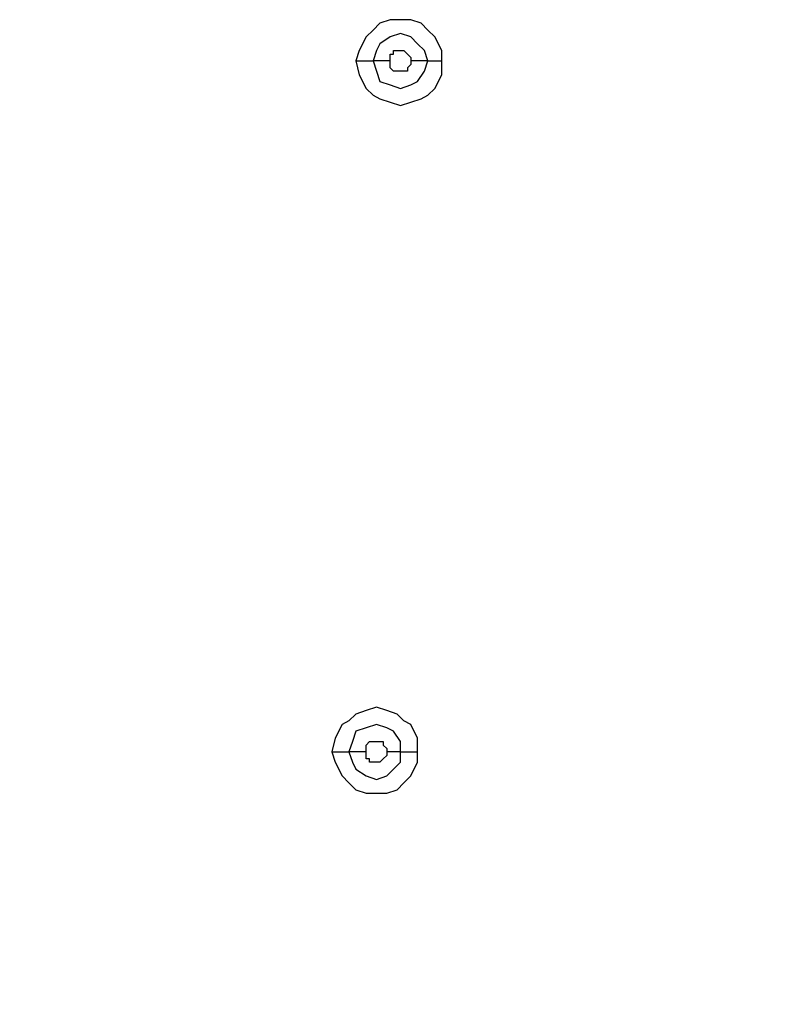
# Model space of a CAD drawing. Units: millimetres. Extents: x -96 to 91, y -140 to 118.
# Drawn here: x -1 to 3, y 18 to 22 of the extents above; entities that cross this region are included whole.
import ezdxf

# ---------------------------------------------------------------- set-up
doc = ezdxf.new("R2010")
doc.units = ezdxf.units.MM
doc.header["$MEASUREMENT"] = 0
doc.layers.add('Layer 1', color=7, linetype='Continuous')

msp = doc.modelspace()

# ---------------------------------------------------------------- linework, layer by layer
at = {"layer": 'Layer 1', "lineweight": 25}
for points, knots in [([(1.3796, 22.0795), (1.3796, 22.0795), (1.3796, 22.1283), (1.3796, 22.1283), (1.3796, 22.1283), (1.3796, 22.1283), (1.3471, 22.1934), (1.3471, 22.1934), (1.3471, 22.1934), (1.3471, 22.1934), (1.3145, 22.2259), (1.3145, 22.2259), (1.3145, 22.2259), (1.3145, 22.2259), (1.282, 22.2585), (1.282, 22.2585), (1.282, 22.2585), (1.282, 22.2585), (1.2332, 22.2747), (1.2332, 22.2747), (1.2332, 22.2747), (1.2332, 22.2747), (1.1357, 22.2747), (1.1357, 22.2747), (1.1357, 22.2747), (1.1357, 22.2747), (1.0869, 22.2585), (1.0869, 22.2585), (1.0869, 22.2585), (1.0869, 22.2585), (1.0544, 22.2259), (1.0544, 22.2259), (1.0544, 22.2259), (1.0544, 22.2259), (1.0218, 22.1934), (1.0218, 22.1934), (1.0218, 22.1934), (1.0218, 22.1934), (0.9893, 22.1283), (0.9893, 22.1283), (0.9893, 22.1283), (0.9893, 22.1283), (0.973, 22.0795), (0.973, 22.0795)], [0, 0, 0, 0, 0.083333, 0.083333, 0.083333, 0.083333, 0.166667, 0.166667, 0.166667, 0.166667, 0.25, 0.25, 0.25, 0.25, 0.333333, 0.333333, 0.333333, 0.333333, 0.416667, 0.416667, 0.416667, 0.416667, 0.5, 0.5, 0.5, 0.5, 0.583333, 0.583333, 0.583333, 0.583333, 0.666667, 0.666667, 0.666667, 0.666667, 0.75, 0.75, 0.75, 0.75, 0.833333, 0.833333, 0.833333, 0.833333, 1, 1, 1, 1]), ([(1.3145, 22.0795), (1.3145, 22.0795), (1.2983, 22.1283), (1.2983, 22.1283), (1.2983, 22.1283), (1.2983, 22.1283), (1.2657, 22.1609), (1.2657, 22.1609), (1.2657, 22.1609), (1.2657, 22.1609), (1.2332, 22.1934), (1.2332, 22.1934), (1.2332, 22.1934), (1.2332, 22.1934), (1.1844, 22.2097), (1.1844, 22.2097), (1.1844, 22.2097), (1.1844, 22.2097), (1.1357, 22.1934), (1.1357, 22.1934), (1.1357, 22.1934), (1.1357, 22.1934), (1.0869, 22.1609), (1.0869, 22.1609), (1.0869, 22.1609), (1.0869, 22.1609), (1.0706, 22.1283), (1.0706, 22.1283), (1.0706, 22.1283), (1.0706, 22.1283), (1.0544, 22.0795), (1.0544, 22.0795)], [0, 0, 0, 0, 0.111111, 0.111111, 0.111111, 0.111111, 0.222222, 0.222222, 0.222222, 0.222222, 0.333333, 0.333333, 0.333333, 0.333333, 0.444444, 0.444444, 0.444444, 0.444444, 0.555556, 0.555556, 0.555556, 0.555556, 0.666667, 0.666667, 0.666667, 0.666667, 0.777778, 0.777778, 0.777778, 0.777778, 1, 1, 1, 1]), ([(1.1357, 22.0795), (1.1357, 22.0795), (1.1357, 22.1121), (1.1357, 22.1121), (1.1357, 22.1121), (1.1357, 22.1121), (1.1519, 22.1121), (1.1519, 22.1121), (1.1519, 22.1121), (1.1519, 22.1121), (1.1519, 22.1283), (1.1519, 22.1283), (1.1519, 22.1283), (1.1519, 22.1283), (1.2007, 22.1283), (1.2007, 22.1283), (1.2007, 22.1283), (1.2007, 22.1283), (1.2007, 22.1283), (1.2007, 22.1283), (1.2007, 22.1283), (1.2007, 22.1283), (1.2169, 22.1121), (1.2169, 22.1121), (1.2169, 22.1121), (1.2169, 22.1121), (1.2169, 22.1121), (1.2169, 22.1121), (1.2169, 22.1121), (1.2169, 22.1121), (1.2332, 22.0958), (1.2332, 22.0958), (1.2332, 22.0958), (1.2332, 22.0958), (1.2332, 22.0795), (1.2332, 22.0795)], [0, 0, 0, 0, 0.1, 0.1, 0.1, 0.1, 0.2, 0.2, 0.2, 0.2, 0.3, 0.3, 0.3, 0.3, 0.4, 0.4, 0.4, 0.4, 0.5, 0.5, 0.5, 0.5, 0.6, 0.6, 0.6, 0.6, 0.7, 0.7, 0.7, 0.7, 0.8, 0.8, 0.8, 0.8, 1, 1, 1, 1]), ([(0.973, 22.0795), (0.973, 22.0795), (0.9893, 22.0145), (0.9893, 22.0145), (0.9893, 22.0145), (0.9893, 22.0145), (1.0218, 21.9495), (1.0218, 21.9495), (1.0218, 21.9495), (1.0218, 21.9495), (1.0544, 21.917), (1.0544, 21.917), (1.0544, 21.917), (1.0544, 21.917), (1.0869, 21.9007), (1.0869, 21.9007), (1.0869, 21.9007), (1.0869, 21.9007), (1.1357, 21.8844), (1.1357, 21.8844), (1.1357, 21.8844), (1.1357, 21.8844), (1.1844, 21.8682), (1.1844, 21.8682), (1.1844, 21.8682), (1.1844, 21.8682), (1.2332, 21.8844), (1.2332, 21.8844), (1.2332, 21.8844), (1.2332, 21.8844), (1.282, 21.9007), (1.282, 21.9007), (1.282, 21.9007), (1.282, 21.9007), (1.3145, 21.917), (1.3145, 21.917), (1.3145, 21.917), (1.3145, 21.917), (1.3471, 21.9495), (1.3471, 21.9495), (1.3471, 21.9495), (1.3471, 21.9495), (1.3796, 22.0145), (1.3796, 22.0145), (1.3796, 22.0145), (1.3796, 22.0145), (1.3796, 22.0795), (1.3796, 22.0795)], [0, 0, 0, 0, 0.076923, 0.076923, 0.076923, 0.076923, 0.153846, 0.153846, 0.153846, 0.153846, 0.230769, 0.230769, 0.230769, 0.230769, 0.307692, 0.307692, 0.307692, 0.307692, 0.384615, 0.384615, 0.384615, 0.384615, 0.461538, 0.461538, 0.461538, 0.461538, 0.538462, 0.538462, 0.538462, 0.538462, 0.615385, 0.615385, 0.615385, 0.615385, 0.692308, 0.692308, 0.692308, 0.692308, 0.769231, 0.769231, 0.769231, 0.769231, 0.846154, 0.846154, 0.846154, 0.846154, 1, 1, 1, 1]), ([(1.0544, 22.0795), (1.0544, 22.0795), (1.0706, 22.0308), (1.0706, 22.0308), (1.0706, 22.0308), (1.0706, 22.0308), (1.0869, 21.982), (1.0869, 21.982), (1.0869, 21.982), (1.0869, 21.982), (1.1357, 21.9658), (1.1357, 21.9658), (1.1357, 21.9658), (1.1357, 21.9658), (1.1844, 21.9495), (1.1844, 21.9495), (1.1844, 21.9495), (1.1844, 21.9495), (1.2332, 21.9658), (1.2332, 21.9658), (1.2332, 21.9658), (1.2332, 21.9658), (1.2657, 21.982), (1.2657, 21.982), (1.2657, 21.982), (1.2657, 21.982), (1.2983, 22.0308), (1.2983, 22.0308), (1.2983, 22.0308), (1.2983, 22.0308), (1.3145, 22.0795), (1.3145, 22.0795)], [0, 0, 0, 0, 0.111111, 0.111111, 0.111111, 0.111111, 0.222222, 0.222222, 0.222222, 0.222222, 0.333333, 0.333333, 0.333333, 0.333333, 0.444444, 0.444444, 0.444444, 0.444444, 0.555556, 0.555556, 0.555556, 0.555556, 0.666667, 0.666667, 0.666667, 0.666667, 0.777778, 0.777778, 0.777778, 0.777778, 1, 1, 1, 1]), ([(1.2332, 22.0795), (1.2332, 22.0795), (1.2332, 22.0633), (1.2332, 22.0633), (1.2332, 22.0633), (1.2332, 22.0633), (1.2169, 22.047), (1.2169, 22.047), (1.2169, 22.047), (1.2169, 22.047), (1.2169, 22.0308), (1.2169, 22.0308), (1.2169, 22.0308), (1.2169, 22.0308), (1.2007, 22.0308), (1.2007, 22.0308), (1.2007, 22.0308), (1.2007, 22.0308), (1.1519, 22.0308), (1.1519, 22.0308), (1.1519, 22.0308), (1.1519, 22.0308), (1.1519, 22.0308), (1.1519, 22.0308), (1.1519, 22.0308), (1.1519, 22.0308), (1.1357, 22.047), (1.1357, 22.047), (1.1357, 22.047), (1.1357, 22.047), (1.1357, 22.0795), (1.1357, 22.0795)], [0, 0, 0, 0, 0.111111, 0.111111, 0.111111, 0.111111, 0.222222, 0.222222, 0.222222, 0.222222, 0.333333, 0.333333, 0.333333, 0.333333, 0.444444, 0.444444, 0.444444, 0.444444, 0.555556, 0.555556, 0.555556, 0.555556, 0.666667, 0.666667, 0.666667, 0.666667, 0.777778, 0.777778, 0.777778, 0.777778, 1, 1, 1, 1]), ([(31.2382, 19.9816), (31.2382, 19.9816), (29.8071, 18.9897), (29.8071, 18.9897), (29.8071, 18.9897), (29.8071, 18.9897), (28.3434, 18.0952), (28.3434, 18.0952), (28.3434, 18.0952), (28.3434, 18.0952), (26.8472, 17.2821), (26.8472, 17.2821), (26.8472, 17.2821), (26.8472, 17.2821), (25.3023, 16.5339), (25.3023, 16.5339), (25.3023, 16.5339), (25.3023, 16.5339), (23.7411, 15.8509), (23.7411, 15.8509), (23.7411, 15.8509), (23.7411, 15.8509), (22.1798, 15.2329), (22.1798, 15.2329), (22.1798, 15.2329), (22.1798, 15.2329), (20.586, 14.6637), (20.586, 14.6637), (20.586, 14.6637), (20.586, 14.6637), (18.9598, 14.1596), (18.9598, 14.1596), (18.9598, 14.1596), (18.9598, 14.1596), (17.3498, 13.7042), (17.3498, 13.7042), (17.3498, 13.7042), (17.3498, 13.7042), (15.2193, 13.2), (15.2193, 13.2), (15.2193, 13.2), (15.2193, 13.2), (13.0889, 12.7772), (13.0889, 12.7772), (13.0889, 12.7772), (13.0889, 12.7772), (10.9422, 12.4357), (10.9422, 12.4357), (10.9422, 12.4357), (10.9422, 12.4357), (8.7792, 12.1755), (8.7792, 12.1755), (8.7792, 12.1755), (8.7792, 12.1755), (6.6163, 11.9803), (6.6163, 11.9803), (6.6163, 11.9803), (6.6163, 11.9803), (4.437, 11.8665), (4.437, 11.8665), (4.437, 11.8665), (4.437, 11.8665), (2.2578, 11.8339), (2.2578, 11.8339), (2.2578, 11.8339), (2.2578, 11.8339), (0.0623, 11.8665), (0.0623, 11.8665), (0.0623, 11.8665), (0.0623, 11.8665), (-2.1169, 11.9803), (-2.1169, 11.9803), (-2.1169, 11.9803), (-2.1169, 11.9803), (-4.2962, 12.1755), (-4.2962, 12.1755), (-4.2962, 12.1755), (-4.2962, 12.1755), (-6.4429, 12.4357), (-6.4429, 12.4357), (-6.4429, 12.4357), (-6.4429, 12.4357), (-8.5896, 12.7772), (-8.5896, 12.7772), (-8.5896, 12.7772), (-8.5896, 12.7772), (-10.72, 13.2), (-10.72, 13.2), (-10.72, 13.2), (-10.72, 13.2), (-12.8342, 13.7042), (-12.8342, 13.7042), (-12.8342, 13.7042), (-12.8342, 13.7042), (-14.4767, 14.1596), (-14.4767, 14.1596), (-14.4767, 14.1596), (-14.4767, 14.1596), (-16.103, 14.68), (-16.103, 14.68), (-16.103, 14.68), (-16.103, 14.68), (-17.7292, 15.2491), (-17.7292, 15.2491), (-17.7292, 15.2491), (-17.7292, 15.2491), (-19.3393, 15.8834), (-19.3393, 15.8834), (-19.3393, 15.8834), (-19.3393, 15.8834), (-20.9168, 16.5827), (-20.9168, 16.5827), (-20.9168, 16.5827), (-20.9168, 16.5827), (-22.4129, 17.3308), (-22.4129, 17.3308), (-22.4129, 17.3308), (-22.4129, 17.3308), (-23.8929, 18.144), (-23.8929, 18.144), (-23.8929, 18.144), (-23.8929, 18.144), (-25.324, 19.0222), (-25.324, 19.0222), (-25.324, 19.0222), (-25.324, 19.0222), (-26.7063, 19.9654), (-26.7063, 19.9654)], [0, 0, 0, 0, 0.030303, 0.030303, 0.030303, 0.030303, 0.060606, 0.060606, 0.060606, 0.060606, 0.090909, 0.090909, 0.090909, 0.090909, 0.121212, 0.121212, 0.121212, 0.121212, 0.151515, 0.151515, 0.151515, 0.151515, 0.181818, 0.181818, 0.181818, 0.181818, 0.212121, 0.212121, 0.212121, 0.212121, 0.242424, 0.242424, 0.242424, 0.242424, 0.272727, 0.272727, 0.272727, 0.272727, 0.30303, 0.30303, 0.30303, 0.30303, 0.333333, 0.333333, 0.333333, 0.333333, 0.363636, 0.363636, 0.363636, 0.363636, 0.393939, 0.393939, 0.393939, 0.393939, 0.424242, 0.424242, 0.424242, 0.424242, 0.454545, 0.454545, 0.454545, 0.454545, 0.484848, 0.484848, 0.484848, 0.484848, 0.515152, 0.515152, 0.515152, 0.515152, 0.545455, 0.545455, 0.545455, 0.545455, 0.575758, 0.575758, 0.575758, 0.575758, 0.606061, 0.606061, 0.606061, 0.606061, 0.636364, 0.636364, 0.636364, 0.636364, 0.666667, 0.666667, 0.666667, 0.666667, 0.69697, 0.69697, 0.69697, 0.69697, 0.727273, 0.727273, 0.727273, 0.727273, 0.757576, 0.757576, 0.757576, 0.757576, 0.787879, 0.787879, 0.787879, 0.787879, 0.818182, 0.818182, 0.818182, 0.818182, 0.848485, 0.848485, 0.848485, 0.848485, 0.878788, 0.878788, 0.878788, 0.878788, 0.909091, 0.909091, 0.909091, 0.909091, 0.939394, 0.939394, 0.939394, 0.939394, 1, 1, 1, 1]), ([(31.2219, 19.9816), (31.2219, 19.9816), (29.8071, 19.0059), (29.8071, 19.0059), (29.8071, 19.0059), (29.8071, 19.0059), (28.3434, 18.1115), (28.3434, 18.1115), (28.3434, 18.1115), (28.3434, 18.1115), (26.8472, 17.2983), (26.8472, 17.2983), (26.8472, 17.2983), (26.8472, 17.2983), (25.3023, 16.5502), (25.3023, 16.5502), (25.3023, 16.5502), (25.3023, 16.5502), (23.7573, 15.8672), (23.7573, 15.8672), (23.7573, 15.8672), (23.7573, 15.8672), (22.1798, 15.2491), (22.1798, 15.2491), (22.1798, 15.2491), (22.1798, 15.2491), (20.586, 14.68), (20.586, 14.68), (20.586, 14.68), (20.586, 14.68), (18.976, 14.1921), (18.976, 14.1921), (18.976, 14.1921), (18.976, 14.1921), (17.3335, 13.7367), (17.3335, 13.7367), (17.3335, 13.7367), (17.3335, 13.7367), (15.2356, 13.2326), (15.2356, 13.2326), (15.2356, 13.2326), (15.2356, 13.2326), (13.0889, 12.8097), (13.0889, 12.8097), (13.0889, 12.8097), (13.0889, 12.8097), (10.9422, 12.4682), (10.9422, 12.4682), (10.9422, 12.4682), (10.9422, 12.4682), (8.7792, 12.208), (8.7792, 12.208), (8.7792, 12.208), (8.7792, 12.208), (6.6163, 12.0129), (6.6163, 12.0129), (6.6163, 12.0129), (6.6163, 12.0129), (4.437, 11.9153), (4.437, 11.9153), (4.437, 11.9153), (4.437, 11.9153), (2.2578, 11.8665), (2.2578, 11.8665), (2.2578, 11.8665), (2.2578, 11.8665), (0.0623, 11.9153), (0.0623, 11.9153), (0.0623, 11.9153), (0.0623, 11.9153), (-2.1169, 12.0291), (-2.1169, 12.0291), (-2.1169, 12.0291), (-2.1169, 12.0291), (-4.2962, 12.208), (-4.2962, 12.208), (-4.2962, 12.208), (-4.2962, 12.208), (-6.4591, 12.4845), (-6.4591, 12.4845), (-6.4591, 12.4845), (-6.4591, 12.4845), (-8.5896, 12.8097), (-8.5896, 12.8097), (-8.5896, 12.8097), (-8.5896, 12.8097), (-10.72, 13.2326), (-10.72, 13.2326), (-10.72, 13.2326), (-10.72, 13.2326), (-12.8179, 13.7367), (-12.8179, 13.7367), (-12.8179, 13.7367), (-12.8179, 13.7367), (-14.493, 14.1921), (-14.493, 14.1921), (-14.493, 14.1921), (-14.493, 14.1921), (-16.103, 14.7125), (-16.103, 14.7125), (-16.103, 14.7125), (-16.103, 14.7125), (-17.7455, 15.2817), (-17.7455, 15.2817), (-17.7455, 15.2817), (-17.7455, 15.2817), (-19.3393, 15.916), (-19.3393, 15.916), (-19.3393, 15.916), (-19.3393, 15.916), (-20.9005, 16.599), (-20.9005, 16.599), (-20.9005, 16.599), (-20.9005, 16.599), (-22.4129, 17.3471), (-22.4129, 17.3471), (-22.4129, 17.3471), (-22.4129, 17.3471), (-23.8929, 18.1602), (-23.8929, 18.1602), (-23.8929, 18.1602), (-23.8929, 18.1602), (-25.324, 19.0384), (-25.324, 19.0384), (-25.324, 19.0384), (-25.324, 19.0384), (-26.7063, 19.9816), (-26.7063, 19.9816)], [0, 0, 0, 0, 0.030303, 0.030303, 0.030303, 0.030303, 0.060606, 0.060606, 0.060606, 0.060606, 0.090909, 0.090909, 0.090909, 0.090909, 0.121212, 0.121212, 0.121212, 0.121212, 0.151515, 0.151515, 0.151515, 0.151515, 0.181818, 0.181818, 0.181818, 0.181818, 0.212121, 0.212121, 0.212121, 0.212121, 0.242424, 0.242424, 0.242424, 0.242424, 0.272727, 0.272727, 0.272727, 0.272727, 0.30303, 0.30303, 0.30303, 0.30303, 0.333333, 0.333333, 0.333333, 0.333333, 0.363636, 0.363636, 0.363636, 0.363636, 0.393939, 0.393939, 0.393939, 0.393939, 0.424242, 0.424242, 0.424242, 0.424242, 0.454545, 0.454545, 0.454545, 0.454545, 0.484848, 0.484848, 0.484848, 0.484848, 0.515152, 0.515152, 0.515152, 0.515152, 0.545455, 0.545455, 0.545455, 0.545455, 0.575758, 0.575758, 0.575758, 0.575758, 0.606061, 0.606061, 0.606061, 0.606061, 0.636364, 0.636364, 0.636364, 0.636364, 0.666667, 0.666667, 0.666667, 0.666667, 0.69697, 0.69697, 0.69697, 0.69697, 0.727273, 0.727273, 0.727273, 0.727273, 0.757576, 0.757576, 0.757576, 0.757576, 0.787879, 0.787879, 0.787879, 0.787879, 0.818182, 0.818182, 0.818182, 0.818182, 0.848485, 0.848485, 0.848485, 0.848485, 0.878788, 0.878788, 0.878788, 0.878788, 0.909091, 0.909091, 0.909091, 0.909091, 0.939394, 0.939394, 0.939394, 0.939394, 1, 1, 1, 1]), ([(1.2657, 18.8107), (1.2657, 18.8107), (1.2657, 18.8758), (1.2657, 18.8758), (1.2657, 18.8758), (1.2657, 18.8758), (1.2332, 18.9409), (1.2332, 18.9409), (1.2332, 18.9409), (1.2332, 18.9409), (1.2007, 18.9571), (1.2007, 18.9571), (1.2007, 18.9571), (1.2007, 18.9571), (1.1682, 18.9897), (1.1682, 18.9897), (1.1682, 18.9897), (1.1682, 18.9897), (1.1194, 19.0059), (1.1194, 19.0059), (1.1194, 19.0059), (1.1194, 19.0059), (1.0706, 19.0222), (1.0706, 19.0222), (1.0706, 19.0222), (1.0706, 19.0222), (1.0218, 19.0059), (1.0218, 19.0059), (1.0218, 19.0059), (1.0218, 19.0059), (0.973, 18.9897), (0.973, 18.9897), (0.973, 18.9897), (0.973, 18.9897), (0.9405, 18.9571), (0.9405, 18.9571), (0.9405, 18.9571), (0.9405, 18.9571), (0.908, 18.9409), (0.908, 18.9409), (0.908, 18.9409), (0.908, 18.9409), (0.8754, 18.8758), (0.8754, 18.8758), (0.8754, 18.8758), (0.8754, 18.8758), (0.8592, 18.8107), (0.8592, 18.8107)], [0, 0, 0, 0, 0.076923, 0.076923, 0.076923, 0.076923, 0.153846, 0.153846, 0.153846, 0.153846, 0.230769, 0.230769, 0.230769, 0.230769, 0.307692, 0.307692, 0.307692, 0.307692, 0.384615, 0.384615, 0.384615, 0.384615, 0.461538, 0.461538, 0.461538, 0.461538, 0.538462, 0.538462, 0.538462, 0.538462, 0.615385, 0.615385, 0.615385, 0.615385, 0.692308, 0.692308, 0.692308, 0.692308, 0.769231, 0.769231, 0.769231, 0.769231, 0.846154, 0.846154, 0.846154, 0.846154, 1, 1, 1, 1]), ([(1.1844, 18.8107), (1.1844, 18.8107), (1.1844, 18.8595), (1.1844, 18.8595), (1.1844, 18.8595), (1.1844, 18.8595), (1.1519, 18.9083), (1.1519, 18.9083), (1.1519, 18.9083), (1.1519, 18.9083), (1.1194, 18.9246), (1.1194, 18.9246), (1.1194, 18.9246), (1.1194, 18.9246), (1.0706, 18.9409), (1.0706, 18.9409), (1.0706, 18.9409), (1.0706, 18.9409), (1.0218, 18.9246), (1.0218, 18.9246), (1.0218, 18.9246), (1.0218, 18.9246), (0.973, 18.9083), (0.973, 18.9083), (0.973, 18.9083), (0.973, 18.9083), (0.9568, 18.8595), (0.9568, 18.8595), (0.9568, 18.8595), (0.9568, 18.8595), (0.9405, 18.8107), (0.9405, 18.8107)], [0, 0, 0, 0, 0.111111, 0.111111, 0.111111, 0.111111, 0.222222, 0.222222, 0.222222, 0.222222, 0.333333, 0.333333, 0.333333, 0.333333, 0.444444, 0.444444, 0.444444, 0.444444, 0.555556, 0.555556, 0.555556, 0.555556, 0.666667, 0.666667, 0.666667, 0.666667, 0.777778, 0.777778, 0.777778, 0.777778, 1, 1, 1, 1]), ([(1.0218, 18.8107), (1.0218, 18.8107), (1.0218, 18.8433), (1.0218, 18.8433), (1.0218, 18.8433), (1.0218, 18.8433), (1.0381, 18.8595), (1.0381, 18.8595), (1.0381, 18.8595), (1.0381, 18.8595), (1.0869, 18.8595), (1.0869, 18.8595), (1.0869, 18.8595), (1.0869, 18.8595), (1.1032, 18.8595), (1.1032, 18.8595), (1.1032, 18.8595), (1.1032, 18.8595), (1.1032, 18.8433), (1.1032, 18.8433), (1.1032, 18.8433), (1.1032, 18.8433), (1.1194, 18.827), (1.1194, 18.827), (1.1194, 18.827), (1.1194, 18.827), (1.1194, 18.8107), (1.1194, 18.8107)], [0, 0, 0, 0, 0.125, 0.125, 0.125, 0.125, 0.25, 0.25, 0.25, 0.25, 0.375, 0.375, 0.375, 0.375, 0.5, 0.5, 0.5, 0.5, 0.625, 0.625, 0.625, 0.625, 0.75, 0.75, 0.75, 0.75, 1, 1, 1, 1]), ([(0.8592, 18.8107), (0.8592, 18.8107), (0.8754, 18.7619), (0.8754, 18.7619), (0.8754, 18.7619), (0.8754, 18.7619), (0.908, 18.6969), (0.908, 18.6969), (0.908, 18.6969), (0.908, 18.6969), (0.9405, 18.6643), (0.9405, 18.6643), (0.9405, 18.6643), (0.9405, 18.6643), (0.973, 18.6318), (0.973, 18.6318), (0.973, 18.6318), (0.973, 18.6318), (1.0218, 18.6156), (1.0218, 18.6156), (1.0218, 18.6156), (1.0218, 18.6156), (1.1194, 18.6156), (1.1194, 18.6156), (1.1194, 18.6156), (1.1194, 18.6156), (1.1682, 18.6318), (1.1682, 18.6318), (1.1682, 18.6318), (1.1682, 18.6318), (1.2007, 18.6643), (1.2007, 18.6643), (1.2007, 18.6643), (1.2007, 18.6643), (1.2332, 18.6969), (1.2332, 18.6969), (1.2332, 18.6969), (1.2332, 18.6969), (1.2657, 18.7619), (1.2657, 18.7619), (1.2657, 18.7619), (1.2657, 18.7619), (1.2657, 18.8107), (1.2657, 18.8107)], [0, 0, 0, 0, 0.083333, 0.083333, 0.083333, 0.083333, 0.166667, 0.166667, 0.166667, 0.166667, 0.25, 0.25, 0.25, 0.25, 0.333333, 0.333333, 0.333333, 0.333333, 0.416667, 0.416667, 0.416667, 0.416667, 0.5, 0.5, 0.5, 0.5, 0.583333, 0.583333, 0.583333, 0.583333, 0.666667, 0.666667, 0.666667, 0.666667, 0.75, 0.75, 0.75, 0.75, 0.833333, 0.833333, 0.833333, 0.833333, 1, 1, 1, 1]), ([(0.9405, 18.8107), (0.9405, 18.8107), (0.9568, 18.7619), (0.9568, 18.7619), (0.9568, 18.7619), (0.9568, 18.7619), (0.973, 18.7294), (0.973, 18.7294), (0.973, 18.7294), (0.973, 18.7294), (1.0218, 18.6969), (1.0218, 18.6969), (1.0218, 18.6969), (1.0218, 18.6969), (1.0706, 18.6806), (1.0706, 18.6806), (1.0706, 18.6806), (1.0706, 18.6806), (1.1194, 18.6969), (1.1194, 18.6969), (1.1194, 18.6969), (1.1194, 18.6969), (1.1519, 18.7294), (1.1519, 18.7294), (1.1519, 18.7294), (1.1519, 18.7294), (1.1844, 18.7619), (1.1844, 18.7619), (1.1844, 18.7619), (1.1844, 18.7619), (1.1844, 18.8107), (1.1844, 18.8107)], [0, 0, 0, 0, 0.111111, 0.111111, 0.111111, 0.111111, 0.222222, 0.222222, 0.222222, 0.222222, 0.333333, 0.333333, 0.333333, 0.333333, 0.444444, 0.444444, 0.444444, 0.444444, 0.555556, 0.555556, 0.555556, 0.555556, 0.666667, 0.666667, 0.666667, 0.666667, 0.777778, 0.777778, 0.777778, 0.777778, 1, 1, 1, 1]), ([(1.1194, 18.8107), (1.1194, 18.8107), (1.1194, 18.7945), (1.1194, 18.7945), (1.1194, 18.7945), (1.1194, 18.7945), (1.1032, 18.7782), (1.1032, 18.7782), (1.1032, 18.7782), (1.1032, 18.7782), (1.1032, 18.7782), (1.1032, 18.7782), (1.1032, 18.7782), (1.1032, 18.7782), (1.0869, 18.7619), (1.0869, 18.7619), (1.0869, 18.7619), (1.0869, 18.7619), (1.0381, 18.7619), (1.0381, 18.7619), (1.0381, 18.7619), (1.0381, 18.7619), (1.0381, 18.7782), (1.0381, 18.7782), (1.0381, 18.7782), (1.0381, 18.7782), (1.0218, 18.7782), (1.0218, 18.7782), (1.0218, 18.7782), (1.0218, 18.7782), (1.0218, 18.8107), (1.0218, 18.8107)], [0, 0, 0, 0, 0.111111, 0.111111, 0.111111, 0.111111, 0.222222, 0.222222, 0.222222, 0.222222, 0.333333, 0.333333, 0.333333, 0.333333, 0.444444, 0.444444, 0.444444, 0.444444, 0.555556, 0.555556, 0.555556, 0.555556, 0.666667, 0.666667, 0.666667, 0.666667, 0.777778, 0.777778, 0.777778, 0.777778, 1, 1, 1, 1])]:
    msp.add_open_spline(points, degree=3, knots=knots, dxfattribs=at)
for points in [[(0.973, 22.0795), (0.973, 22.0795), (1.0544, 22.0795), (1.0544, 22.0795)], [(1.1357, 22.0795), (1.1357, 22.0795), (1.0544, 22.0795), (1.0544, 22.0795)], [(1.3145, 22.0795), (1.3145, 22.0795), (1.2332, 22.0795), (1.2332, 22.0795)], [(1.3145, 22.0795), (1.3145, 22.0795), (1.3796, 22.0795), (1.3796, 22.0795)], [(0.8592, 18.8107), (0.8592, 18.8107), (0.9405, 18.8107), (0.9405, 18.8107)], [(1.0218, 18.8107), (1.0218, 18.8107), (0.9405, 18.8107), (0.9405, 18.8107)], [(1.1844, 18.8107), (1.1844, 18.8107), (1.1194, 18.8107), (1.1194, 18.8107)], [(1.1844, 18.8107), (1.1844, 18.8107), (1.2657, 18.8107), (1.2657, 18.8107)]]:
    msp.add_open_spline(points, degree=3, dxfattribs=at)

doc.saveas('drawing.dxf')
